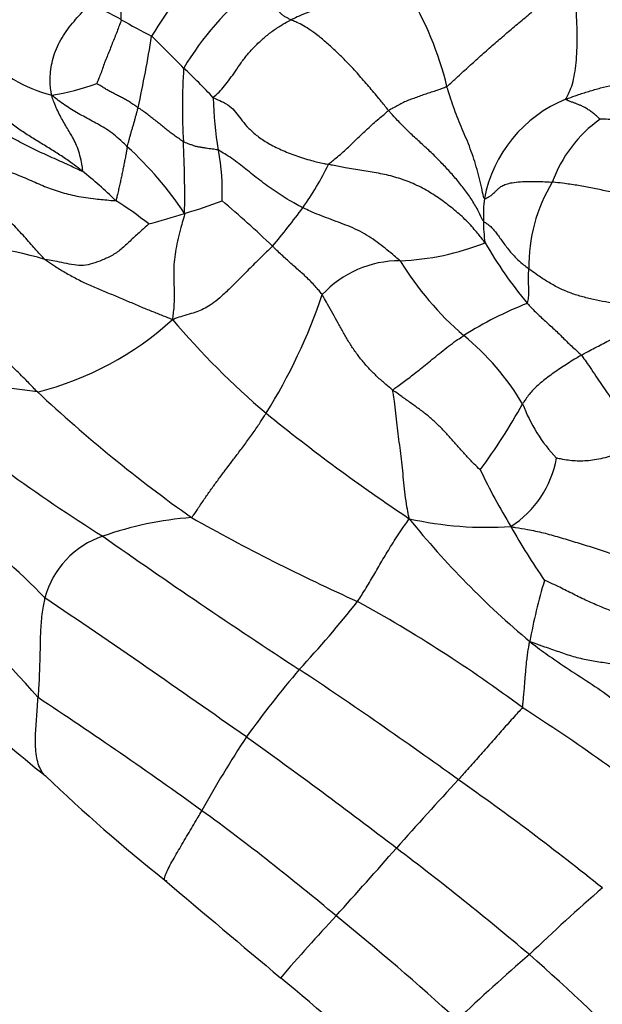
# Model space of a CAD drawing. Units: millimetres. Extents: x 0 to 744, y 0 to 1164.
# Drawn here: x 374 to 383, y 457 to 473 of the extents above; entities that cross this region are included whole.
import ezdxf
from ezdxf import colors
from ezdxf.entities.mleader import LeaderData, LeaderLine
from ezdxf.math import Vec2, Vec3

# ---------------------------------------------------------------- set-up
doc = ezdxf.new("R2010")
doc.units = ezdxf.units.MM
doc.layers.add('DV3_Défaut', color=7, linetype='Continuous')
doc.layers.add('Défaut', color=7, linetype='Continuous')

# ---------------------------------------------------------------- blocks, each defined once
blk = doc.blocks.new('_DOT')
at = {"color": 0}
blk.add_line((0, 0), (-1, 0), dxfattribs=at)
at = {"color": 0, "const_width": 0.333}
blk.add_lwpolyline([(-0.1665, 0, 1), (0.1665, 0, 1)], format="xyb", close=True, dxfattribs=at)
blk = doc.blocks.new('SE2')
at = {"layer": 'DV3_Défaut', "color": 7, "linetype": 'Continuous'}
for centre, radius, start, end in [((371.356, 472.665), 3.838, 358.5498, 25.4518), ((374.549, 472.348), 1.591, 125.1339, 191.0017), ((354.217, 486.63), 25.795, 326.2751, 329.6062), ((380.5, 469.179), 5.064, 129.584, 148.7074), ((375.327, 470.32), 5.12, 13.5401, 31.6997), ((371.441, 465.685), 7.84, 61.4028, 65.3683), ((381.832, 484.234), 13.423, 240.3558, 242.675), ((354.549, 475.738), 21.398, 347.7218, 350.7774), ((357.448, 453.495), 26.192, 44.3653, 45.9143), ((374.638, 473.567), 2.246, 222.7129, 256.2062), ((385.454, 471.196), 9.302, 176.2185, 183.353), ((369.302, 464.49), 10.039, 43.0563, 46.8125), ((373.577, 474.92), 3.573, 278.4448, 290.1641), ((381.615, 471.413), 4.979, 180.8002, 190.3131), ((382.968, 469.362), 2.115, 112.2086, 169.046), ((383.921, 469.308), 2.088, 125.534, 160.0811), ((371.477, 466.388), 5.662, 33.7097, 47.689), ((359.616, 469.813), 16.573, 359.0222, 2.9018), ((373.394, 469.88), 3.385, 357.404, 10.9293), ((374.364, 472.25), 4.523, 324.4225, 334.4317), ((370.846, 465.448), 6.039, 45.2027, 51.7756), ((384.088, 468.716), 2.497, 148.5387, 181.2458), ((383.643, 469.471), 2.767, 173.9293, 181.2877), ((372.402, 465.348), 5.149, 51.2604, 58.3932), ((374.15, 476.598), 7.356, 286.0794, 290.9109), ((366.462, 457.446), 16.037, 46.179, 49.9755), ((370.029, 475.476), 9.926, 319.4005, 323.8358), ((373.053, 479.128), 10.097, 284.7527, 288.0819), ((383.169, 469.416), 2.293, 180.1766, 188.6791), ((372.14, 462.481), 6.593, 73.6709, 90.308), ((379.395, 472.877), 4.095, 272.4536, 291.6048), ((386.724, 472.424), 6.718, 209.9472, 219.8434), ((379.56, 467.133), 1.653, 89.6495, 137.2198), ((383.799, 471.377), 4.96, 211.4927, 229.3444), ((370.067, 471.031), 8.732, 327.9356, 341.4677), ((383.783, 462.501), 6.04, 111.54, 122.1616), ((372.69, 471.481), 4.899, 284.0407, 312.4627), ((385.402, 475.793), 12.299, 220.1212, 229.8238), ((377.926, 464.401), 4.16, 30.9862, 50.5792), ((373.142, 462.478), 4.314, 80.1711, 106.1264), ((389.814, 483.81), 23.36, 226.987, 234.64), ((388.779, 486.639), 26.156, 229.9341, 237.9629), ((372.285, 471.717), 10.562, 323.9871, 330.6664), ((383.871, 467.434), 2.54, 200.5447, 223.3502), ((396.121, 489.347), 29.575, 230.898, 236.3047), ((380.421, 465.985), 1.63, 302.9702, 349.5841), ((389.557, 469.643), 9.659, 205.3524, 211.3472), ((363.612, 453.306), 14.551, 44.4758, 51.5879), ((376.69, 459.413), 5.36, 94.2279, 109.4589), ((392.33, 493.276), 32.716, 240.6504, 245.767), ((380.944, 470.325), 5.719, 257.5686, 273.647), ((390.462, 473.421), 13.817, 218.9248, 230.141), ((389.782, 469.344), 9.703, 209.1508, 215.029), ((375.341, 463.146), 1.391, 108.2718, 165.2454), ((436.492, 551.96), 106.996, 234.85788, 236.85246), ((388.816, 461.597), 7.311, 162.6695, 170.407), ((348.676, 439.786), 33.559, 41.3022, 45.3959), ((266.325, 304.124), 192.337, 54.81376, 55.95827), ((363.027, 476.148), 20.334, 317.369, 321.3277), ((368.254, 444.039), 22.133, 53.2794, 61.2428), ((390.321, 451.854), 16.213, 139.5323, 144.2876), ((333.84, 395.964), 79.747, 54.20471, 56.38631), ((332.054, 398.503), 75.985, 54.23926, 56.59563), ((389.579, 480.085), 24.862, 227.4004, 231.2098), ((366.837, 438.736), 27.306, 51.1805, 57.5539), ((390.158, 452.687), 15.605, 146.4205, 151.3764), ((325.116, 388.591), 89.428, 52.53692, 54.41382), ((392.885, 480.461), 27.326, 226.2966, 231.5065), ((436.922, 408.573), 76.793, 137.30325, 138.38371), ((355.561, 425.097), 43.416, 51.2381, 54.9679), ((353.17, 428.265), 39.495, 49.9829, 53.865), ((294.272, 534.473), 113.47, 317.977, 318.6948), ((348.188, 418.259), 51.847, 49.8789, 52.8327), ((762.175, 915.089), 597.643, 229.731431, 229.959399), ((404.402, 434.105), 32.961, 131.0794, 133.7746), ((402.333, 436.318), 32.519, 136.9596, 139.2695), ((352.104, 425.76), 42.106, 47.6593, 51.064), ((403.78, 432.159), 33.983, 130.7468, 133.3212), ((349.777, 422.039), 47.948, 45.4001, 48.4198), ((340.944, 413.082), 57.681, 48.07685, 50.42218)]:
    blk.add_arc(centre, radius, start, end, dxfattribs=at)
for points, knots in [([(380.304, 471.519), (380.318, 471.529), (380.376, 471.583), (380.492, 471.691), (380.654, 471.838), (380.832, 472), (381.014, 472.161), (381.2, 472.32), (381.387, 472.48), (381.578, 472.638), (381.764, 472.805), (381.942, 472.983), (382.1, 473.151), (382.22, 473.267), (382.281, 473.324), (382.302, 473.341)], [0, 0, 0, 0, 0.022727, 0.090909, 0.181818, 0.272727, 0.363636, 0.454545, 0.545455, 0.636364, 0.727273, 0.818182, 0.909091, 0.977273, 1, 1, 1, 1]), ([(382.168, 471.32), (382.169, 471.327), (382.19, 471.362), (382.231, 471.437), (382.275, 471.559), (382.31, 471.714), (382.333, 471.89), (382.347, 472.081), (382.351, 472.287), (382.346, 472.501), (382.335, 472.72), (382.315, 472.938), (382.3, 473.132), (382.301, 473.26), (382.303, 473.322), (382.302, 473.341)], [0, 0, 0, 0, 0.022727, 0.090909, 0.181818, 0.272727, 0.363636, 0.454545, 0.545455, 0.636364, 0.727273, 0.818182, 0.909091, 0.977273, 1, 1, 1, 1]), ([(377.856, 472.565), (377.852, 472.567), (377.839, 472.573), (377.812, 472.587), (377.774, 472.606), (377.73, 472.636), (377.687, 472.673), (377.64, 472.716), (377.588, 472.767), (377.533, 472.823), (377.476, 472.885), (377.411, 472.949), (377.348, 473.009), (377.302, 473.054), (377.279, 473.076), (377.273, 473.082)], [0, 0, 0, 0, 0.022727, 0.090909, 0.181818, 0.272727, 0.363636, 0.454545, 0.545455, 0.636364, 0.727273, 0.818182, 0.909091, 0.977273, 1, 1, 1, 1]), ([(379.683, 473.011), (379.671, 473.004), (379.616, 472.99), (379.504, 472.962), (379.351, 472.934), (379.183, 472.914), (379.015, 472.894), (378.846, 472.872), (378.678, 472.841), (378.51, 472.801), (378.343, 472.754), (378.178, 472.699), (378.028, 472.644), (377.922, 472.596), (377.869, 472.571), (377.856, 472.565)], [0, 0, 0, 0, 0.022727, 0.090909, 0.181818, 0.272727, 0.363636, 0.454545, 0.545455, 0.636364, 0.727273, 0.818182, 0.909091, 0.977273, 1, 1, 1, 1]), ([(374.102, 471.386), (374.097, 471.398), (374.091, 471.44), (374.08, 471.523), (374.073, 471.645), (374.086, 471.786), (374.113, 471.928), (374.157, 472.075), (374.222, 472.218), (374.307, 472.354), (374.401, 472.481), (374.502, 472.602), (374.599, 472.702), (374.67, 472.771), (374.706, 472.805), (374.708, 472.811)], [0, 0, 0, 0, 0.022727, 0.090909, 0.181818, 0.272727, 0.363636, 0.454545, 0.545455, 0.636364, 0.727273, 0.818182, 0.909091, 0.977273, 1, 1, 1, 1]), ([(375.193, 472.568), (375.192, 472.558), (375.181, 472.527), (375.158, 472.466), (375.127, 472.382), (375.09, 472.29), (375.052, 472.198), (375.017, 472.104), (374.98, 472.011), (374.94, 471.919), (374.907, 471.827), (374.876, 471.736), (374.845, 471.656), (374.822, 471.599), (374.81, 471.571), (374.809, 471.566)], [0, 0, 0, 0, 0.022727, 0.090909, 0.181818, 0.272727, 0.363636, 0.454545, 0.545455, 0.636364, 0.727273, 0.818182, 0.909091, 0.977273, 1, 1, 1, 1]), ([(376.637, 471.343), (376.642, 471.352), (376.674, 471.381), (376.736, 471.44), (376.816, 471.525), (376.899, 471.638), (376.984, 471.76), (377.074, 471.894), (377.175, 472.026), (377.291, 472.153), (377.418, 472.273), (377.555, 472.382), (377.689, 472.473), (377.791, 472.53), (377.843, 472.558), (377.856, 472.565)], [0, 0, 0, 0, 0.022727, 0.090909, 0.181818, 0.272727, 0.363636, 0.454545, 0.545455, 0.636364, 0.727273, 0.818182, 0.909091, 0.977273, 1, 1, 1, 1]), ([(379.388, 471.143), (379.375, 471.158), (379.326, 471.222), (379.225, 471.348), (379.078, 471.522), (378.914, 471.711), (378.75, 471.891), (378.587, 472.048), (378.438, 472.189), (378.295, 472.307), (378.166, 472.403), (378.05, 472.477), (377.956, 472.524), (377.894, 472.55), (377.863, 472.562), (377.856, 472.565)], [0, 0, 0, 0, 0.022727, 0.090909, 0.181818, 0.272727, 0.363636, 0.454545, 0.545455, 0.636364, 0.727273, 0.818182, 0.909091, 0.977273, 1, 1, 1, 1]), ([(374.582, 470.192), (374.57, 470.19), (374.486, 470.231), (374.316, 470.313), (374.078, 470.417), (373.821, 470.535), (373.57, 470.664), (373.322, 470.804), (373.085, 470.965), (372.858, 471.146), (372.643, 471.347), (372.431, 471.559), (372.228, 471.753), (372.071, 471.887), (371.991, 471.952), (371.976, 471.972)], [0, 0, 0, 0, 0.022727, 0.090909, 0.181818, 0.272727, 0.363636, 0.454545, 0.545455, 0.636364, 0.727273, 0.818182, 0.909091, 0.977273, 1, 1, 1, 1]), ([(374.582, 470.192), (374.572, 470.2), (374.519, 470.242), (374.411, 470.324), (374.254, 470.432), (374.077, 470.543), (373.897, 470.652), (373.718, 470.763), (373.543, 470.88), (373.376, 471.008), (373.22, 471.15), (373.078, 471.305), (372.964, 471.462), (372.894, 471.584), (372.861, 471.646), (372.853, 471.661)], [0, 0, 0, 0, 0.022727, 0.090909, 0.181818, 0.272727, 0.363636, 0.454545, 0.545455, 0.636364, 0.727273, 0.818182, 0.909091, 0.977273, 1, 1, 1, 1]), ([(375.458, 471.188), (375.453, 471.191), (375.432, 471.205), (375.392, 471.234), (375.336, 471.27), (375.273, 471.305), (375.211, 471.341), (375.151, 471.373), (375.09, 471.404), (375.029, 471.434), (374.972, 471.466), (374.917, 471.501), (374.866, 471.531), (374.829, 471.553), (374.811, 471.565), (374.809, 471.566)], [0, 0, 0, 0, 0.022727, 0.090909, 0.181818, 0.272727, 0.363636, 0.454545, 0.545455, 0.636364, 0.727273, 0.818182, 0.909091, 0.977273, 1, 1, 1, 1]), ([(380.304, 471.519), (380.296, 471.513), (380.266, 471.501), (380.207, 471.478), (380.126, 471.451), (380.037, 471.423), (379.951, 471.395), (379.867, 471.363), (379.783, 471.333), (379.699, 471.305), (379.621, 471.268), (379.544, 471.226), (379.473, 471.189), (379.421, 471.161), (379.394, 471.147), (379.388, 471.143)], [0, 0, 0, 0, 0.022727, 0.090909, 0.181818, 0.272727, 0.363636, 0.454545, 0.545455, 0.636364, 0.727273, 0.818182, 0.909091, 0.977273, 1, 1, 1, 1]), ([(380.891, 469.764), (380.886, 469.768), (380.873, 469.825), (380.847, 469.937), (380.81, 470.092), (380.766, 470.261), (380.716, 470.423), (380.657, 470.583), (380.593, 470.738), (380.528, 470.891), (380.464, 471.045), (380.406, 471.2), (380.357, 471.347), (380.324, 471.453), (380.308, 471.506), (380.304, 471.519)], [0, 0, 0, 0, 0.022727, 0.090909, 0.181818, 0.272727, 0.363636, 0.454545, 0.545455, 0.636364, 0.727273, 0.818182, 0.909091, 0.977273, 1, 1, 1, 1]), ([(382.168, 471.32), (382.183, 471.327), (382.243, 471.348), (382.363, 471.391), (382.53, 471.445), (382.714, 471.498), (382.901, 471.542), (383.092, 471.566), (383.282, 471.553), (383.465, 471.509), (383.648, 471.457), (383.828, 471.397), (383.993, 471.338), (384.112, 471.295), (384.172, 471.274), (384.189, 471.271)], [0, 0, 0, 0, 0.022727, 0.090909, 0.181818, 0.272727, 0.363636, 0.454545, 0.545455, 0.636364, 0.727273, 0.818182, 0.909091, 0.977273, 1, 1, 1, 1]), ([(374.582, 470.192), (374.59, 470.193), (374.584, 470.244), (374.57, 470.345), (374.537, 470.471), (374.494, 470.596), (374.442, 470.701), (374.388, 470.795), (374.334, 470.883), (374.282, 470.972), (374.232, 471.063), (374.184, 471.16), (374.143, 471.259), (374.115, 471.336), (374.101, 471.375), (374.102, 471.386)], [0, 0, 0, 0, 0.022727, 0.090909, 0.181818, 0.272727, 0.363636, 0.454545, 0.545455, 0.636364, 0.727273, 0.818182, 0.909091, 0.977273, 1, 1, 1, 1]), ([(375.288, 470.574), (375.28, 470.583), (375.245, 470.616), (375.176, 470.683), (375.076, 470.77), (374.965, 470.85), (374.851, 470.917), (374.738, 470.978), (374.627, 471.038), (374.517, 471.097), (374.412, 471.16), (374.307, 471.227), (374.213, 471.295), (374.145, 471.349), (374.112, 471.376), (374.102, 471.386)], [0, 0, 0, 0, 0.022727, 0.090909, 0.181818, 0.272727, 0.363636, 0.454545, 0.545455, 0.636364, 0.727273, 0.818182, 0.909091, 0.977273, 1, 1, 1, 1]), ([(376.637, 471.343), (376.648, 471.338), (376.706, 471.315), (376.815, 471.268), (376.926, 471.193), (377.005, 471.095), (377.087, 470.983), (377.19, 470.864), (377.324, 470.743), (377.493, 470.629), (377.699, 470.527), (377.928, 470.434), (378.157, 470.362), (378.333, 470.321), (378.422, 470.303), (378.444, 470.298)], [0, 0, 0, 0, 0.022727, 0.090909, 0.181818, 0.272727, 0.363636, 0.454545, 0.545455, 0.636364, 0.727273, 0.818182, 0.909091, 0.977273, 1, 1, 1, 1]), ([(382.708, 471.007), (382.705, 471.009), (382.685, 471.028), (382.645, 471.064), (382.592, 471.108), (382.536, 471.148), (382.483, 471.183), (382.432, 471.21), (382.384, 471.23), (382.339, 471.248), (382.294, 471.264), (382.251, 471.28), (382.212, 471.295), (382.182, 471.309), (382.167, 471.316), (382.168, 471.32)], [0, 0, 0, 0, 0.022727, 0.090909, 0.181818, 0.272727, 0.363636, 0.454545, 0.545455, 0.636364, 0.727273, 0.818182, 0.909091, 0.977273, 1, 1, 1, 1]), ([(375.288, 470.574), (375.29, 470.579), (375.294, 470.598), (375.304, 470.634), (375.317, 470.685), (375.332, 470.741), (375.347, 470.795), (375.363, 470.85), (375.38, 470.905), (375.397, 470.96), (375.412, 471.016), (375.426, 471.071), (375.441, 471.124), (375.451, 471.163), (375.457, 471.183), (375.458, 471.188)], [0, 0, 0, 0, 0.022727, 0.090909, 0.181818, 0.272727, 0.363636, 0.454545, 0.545455, 0.636364, 0.727273, 0.818182, 0.909091, 0.977273, 1, 1, 1, 1]), ([(376.168, 470.652), (376.163, 470.655), (376.142, 470.67), (376.1, 470.701), (376.041, 470.743), (375.977, 470.788), (375.912, 470.836), (375.851, 470.889), (375.788, 470.94), (375.723, 470.99), (375.658, 471.041), (375.593, 471.092), (375.532, 471.138), (375.486, 471.168), (375.463, 471.184), (375.458, 471.188)], [0, 0, 0, 0, 0.022727, 0.090909, 0.181818, 0.272727, 0.363636, 0.454545, 0.545455, 0.636364, 0.727273, 0.818182, 0.909091, 0.977273, 1, 1, 1, 1]), ([(378.444, 470.298), (378.449, 470.305), (378.477, 470.327), (378.533, 470.371), (378.61, 470.436), (378.695, 470.512), (378.781, 470.59), (378.865, 470.673), (378.951, 470.756), (379.039, 470.836), (379.124, 470.92), (379.213, 470.996), (379.294, 471.063), (379.352, 471.113), (379.381, 471.138), (379.388, 471.143)], [0, 0, 0, 0, 0.022727, 0.090909, 0.181818, 0.272727, 0.363636, 0.454545, 0.545455, 0.636364, 0.727273, 0.818182, 0.909091, 0.977273, 1, 1, 1, 1]), ([(380.876, 469.409), (380.868, 469.42), (380.841, 469.479), (380.783, 469.598), (380.688, 469.758), (380.566, 469.925), (380.437, 470.085), (380.298, 470.239), (380.155, 470.39), (380, 470.54), (379.835, 470.686), (379.677, 470.836), (379.542, 470.976), (379.447, 471.078), (379.4, 471.13), (379.388, 471.143)], [0, 0, 0, 0, 0.022727, 0.090909, 0.181818, 0.272727, 0.363636, 0.454545, 0.545455, 0.636364, 0.727273, 0.818182, 0.909091, 0.977273, 1, 1, 1, 1]), ([(384.368, 470.465), (384.357, 470.47), (384.311, 470.495), (384.219, 470.545), (384.095, 470.616), (383.957, 470.692), (383.813, 470.762), (383.666, 470.826), (383.514, 470.883), (383.356, 470.93), (383.196, 470.967), (383.032, 470.992), (382.881, 471.004), (382.771, 471.006), (382.716, 471.007), (382.708, 471.007)], [0, 0, 0, 0, 0.022727, 0.090909, 0.181818, 0.272727, 0.363636, 0.454545, 0.545455, 0.636364, 0.727273, 0.818182, 0.909091, 0.977273, 1, 1, 1, 1]), ([(373.994, 468.808), (373.979, 468.821), (373.921, 468.885), (373.806, 469.011), (373.652, 469.188), (373.479, 469.376), (373.288, 469.551), (373.079, 469.706), (372.863, 469.847), (372.66, 470.005), (372.471, 470.184), (372.302, 470.381), (372.168, 470.575), (372.078, 470.717), (372.034, 470.789), (372.024, 470.815)], [0, 0, 0, 0, 0.022727, 0.090909, 0.181818, 0.272727, 0.363636, 0.454545, 0.545455, 0.636364, 0.727273, 0.818182, 0.909091, 0.977273, 1, 1, 1, 1]), ([(372.024, 470.815), (372.049, 470.799), (372.134, 470.745), (372.308, 470.638), (372.571, 470.501), (372.88, 470.377), (373.194, 470.273), (373.489, 470.168), (373.752, 470.058), (373.99, 469.951), (374.229, 469.863), (374.489, 469.799), (374.759, 469.759), (374.974, 469.739), (375.083, 469.73), (375.101, 469.733)], [0, 0, 0, 0, 0.022727, 0.090909, 0.181818, 0.272727, 0.363636, 0.454545, 0.545455, 0.636364, 0.727273, 0.818182, 0.909091, 0.977273, 1, 1, 1, 1]), ([(375.288, 470.574), (375.287, 470.569), (375.283, 470.544), (375.274, 470.495), (375.261, 470.428), (375.246, 470.354), (375.231, 470.278), (375.216, 470.202), (375.2, 470.124), (375.183, 470.046), (375.166, 469.967), (375.148, 469.888), (375.131, 469.815), (375.118, 469.761), (375.112, 469.735), (375.101, 469.733)], [0, 0, 0, 0, 0.022727, 0.090909, 0.181818, 0.272727, 0.363636, 0.454545, 0.545455, 0.636364, 0.727273, 0.818182, 0.909091, 0.977273, 1, 1, 1, 1]), ([(376.717, 470.522), (376.712, 470.524), (376.696, 470.527), (376.665, 470.532), (376.621, 470.538), (376.573, 470.543), (376.524, 470.551), (376.473, 470.56), (376.423, 470.569), (376.372, 470.576), (376.322, 470.592), (376.271, 470.613), (376.224, 470.63), (376.19, 470.643), (376.172, 470.649), (376.168, 470.652)], [0, 0, 0, 0, 0.022727, 0.090909, 0.181818, 0.272727, 0.363636, 0.454545, 0.545455, 0.636364, 0.727273, 0.818182, 0.909091, 0.977273, 1, 1, 1, 1]), ([(378.043, 469.619), (378.03, 469.625), (377.983, 469.649), (377.888, 469.7), (377.764, 469.775), (377.637, 469.858), (377.514, 469.943), (377.396, 470.027), (377.284, 470.114), (377.177, 470.202), (377.07, 470.288), (376.959, 470.37), (376.851, 470.442), (376.768, 470.492), (376.726, 470.517), (376.717, 470.522)], [0, 0, 0, 0, 0.022727, 0.090909, 0.181818, 0.272727, 0.363636, 0.454545, 0.545455, 0.636364, 0.727273, 0.818182, 0.909091, 0.977273, 1, 1, 1, 1]), ([(380.902, 469.07), (380.892, 469.084), (380.843, 469.148), (380.743, 469.273), (380.591, 469.439), (380.402, 469.603), (380.2, 469.755), (379.984, 469.896), (379.744, 470.016), (379.487, 470.104), (379.228, 470.162), (378.971, 470.202), (378.731, 470.241), (378.554, 470.276), (378.466, 470.294), (378.444, 470.298)], [0, 0, 0, 0, 0.022727, 0.090909, 0.181818, 0.272727, 0.363636, 0.454545, 0.545455, 0.636364, 0.727273, 0.818182, 0.909091, 0.977273, 1, 1, 1, 1]), ([(380.891, 469.764), (380.897, 469.758), (380.931, 469.774), (380.991, 469.805), (381.04, 469.846), (381.078, 469.886), (381.116, 469.923), (381.162, 469.959), (381.228, 469.99), (381.326, 470.013), (381.452, 470.028), (381.607, 470.032), (381.757, 470.033), (381.879, 470.025), (381.942, 470.021), (381.958, 470.019)], [0, 0, 0, 0, 0.022727, 0.090909, 0.181818, 0.272727, 0.363636, 0.454545, 0.545455, 0.636364, 0.727273, 0.818182, 0.909091, 0.977273, 1, 1, 1, 1]), ([(384.16, 469.516), (384.147, 469.52), (384.084, 469.532), (383.959, 469.556), (383.796, 469.598), (383.622, 469.652), (383.439, 469.71), (383.243, 469.771), (383.032, 469.829), (382.811, 469.88), (382.587, 469.926), (382.368, 469.967), (382.172, 469.997), (382.039, 470.011), (381.974, 470.018), (381.958, 470.019)], [0, 0, 0, 0, 0.022727, 0.090909, 0.181818, 0.272727, 0.363636, 0.454545, 0.545455, 0.636364, 0.727273, 0.818182, 0.909091, 0.977273, 1, 1, 1, 1]), ([(379.57, 468.786), (379.561, 468.796), (379.522, 468.828), (379.443, 468.893), (379.333, 468.982), (379.212, 469.08), (379.08, 469.17), (378.94, 469.251), (378.793, 469.319), (378.64, 469.377), (378.488, 469.433), (378.336, 469.49), (378.199, 469.544), (378.102, 469.59), (378.054, 469.613), (378.043, 469.619)], [0, 0, 0, 0, 0.022727, 0.090909, 0.181818, 0.272727, 0.363636, 0.454545, 0.545455, 0.636364, 0.727273, 0.818182, 0.909091, 0.977273, 1, 1, 1, 1]), ([(376.187, 469.53), (376.186, 469.513), (376.17, 469.455), (376.138, 469.339), (376.095, 469.181), (376.057, 469.011), (376.03, 468.846), (376.016, 468.689), (376.016, 468.541), (376.02, 468.402), (376.025, 468.27), (376.023, 468.142), (376.015, 468.021), (376.003, 467.93), (375.997, 467.883), (375.997, 467.867)], [0, 0, 0, 0, 0.022727, 0.090909, 0.181818, 0.272727, 0.363636, 0.454545, 0.545455, 0.636364, 0.727273, 0.818182, 0.909091, 0.977273, 1, 1, 1, 1]), ([(375.624, 469.364), (375.618, 469.357), (375.571, 469.315), (375.478, 469.231), (375.348, 469.114), (375.21, 468.979), (375.063, 468.871), (374.896, 468.796), (374.741, 468.738), (374.602, 468.708), (374.453, 468.718), (374.299, 468.751), (374.162, 468.779), (374.059, 468.796), (374.007, 468.805), (373.994, 468.808)], [0, 0, 0, 0, 0.022727, 0.090909, 0.181818, 0.272727, 0.363636, 0.454545, 0.545455, 0.636364, 0.727273, 0.818182, 0.909091, 0.977273, 1, 1, 1, 1]), ([(380.876, 469.409), (380.882, 469.401), (380.907, 469.386), (380.956, 469.355), (381.007, 469.31), (381.054, 469.253), (381.1, 469.194), (381.148, 469.127), (381.198, 469.057), (381.255, 468.983), (381.319, 468.903), (381.394, 468.825), (381.479, 468.746), (381.547, 468.694), (381.582, 468.669), (381.592, 468.662)], [0, 0, 0, 0, 0.022727, 0.090909, 0.181818, 0.272727, 0.363636, 0.454545, 0.545455, 0.636364, 0.727273, 0.818182, 0.909091, 0.977273, 1, 1, 1, 1]), ([(373.878, 466.729), (373.861, 466.745), (373.796, 466.814), (373.665, 466.951), (373.477, 467.132), (373.272, 467.325), (373.084, 467.522), (372.887, 467.712), (372.704, 467.902), (372.54, 468.101), (372.394, 468.325), (372.295, 468.58), (372.214, 468.816), (372.146, 468.981), (372.107, 469.063), (372.105, 469.074)], [0, 0, 0, 0, 0.022727, 0.090909, 0.181818, 0.272727, 0.363636, 0.454545, 0.545455, 0.636364, 0.727273, 0.818182, 0.909091, 0.977273, 1, 1, 1, 1]), ([(377.566, 469.017), (377.553, 469.004), (377.495, 468.947), (377.378, 468.832), (377.213, 468.67), (377.04, 468.494), (376.878, 468.332), (376.734, 468.2), (376.616, 468.106), (376.512, 468.043), (376.409, 467.995), (376.292, 467.957), (376.167, 467.924), (376.067, 467.889), (376.016, 467.871), (375.997, 467.867)], [0, 0, 0, 0, 0.022727, 0.090909, 0.181818, 0.272727, 0.363636, 0.454545, 0.545455, 0.636364, 0.727273, 0.818182, 0.909091, 0.977273, 1, 1, 1, 1]), ([(378.347, 468.256), (378.342, 468.263), (378.322, 468.289), (378.28, 468.339), (378.221, 468.407), (378.151, 468.478), (378.08, 468.547), (378.006, 468.614), (377.931, 468.679), (377.856, 468.745), (377.782, 468.811), (377.709, 468.879), (377.643, 468.942), (377.595, 468.988), (377.572, 469.011), (377.566, 469.017)], [0, 0, 0, 0, 0.022727, 0.090909, 0.181818, 0.272727, 0.363636, 0.454545, 0.545455, 0.636364, 0.727273, 0.818182, 0.909091, 0.977273, 1, 1, 1, 1]), ([(373.994, 468.808), (374.007, 468.796), (374.062, 468.76), (374.174, 468.687), (374.333, 468.591), (374.514, 468.491), (374.702, 468.401), (374.896, 468.319), (375.091, 468.241), (375.283, 468.161), (375.47, 468.078), (375.648, 468.005), (375.806, 467.944), (375.921, 467.897), (375.978, 467.874), (375.997, 467.867)], [0, 0, 0, 0, 0.022727, 0.090909, 0.181818, 0.272727, 0.363636, 0.454545, 0.545455, 0.636364, 0.727273, 0.818182, 0.909091, 0.977273, 1, 1, 1, 1]), ([(381.565, 468.119), (381.568, 468.122), (381.572, 468.139), (381.579, 468.172), (381.586, 468.216), (381.59, 468.261), (381.591, 468.305), (381.591, 468.346), (381.588, 468.389), (381.584, 468.435), (381.585, 468.482), (381.583, 468.536), (381.585, 468.592), (381.589, 468.635), (381.591, 468.656), (381.592, 468.662)], [0, 0, 0, 0, 0.022727, 0.090909, 0.181818, 0.272727, 0.363636, 0.454545, 0.545455, 0.636364, 0.727273, 0.818182, 0.909091, 0.977273, 1, 1, 1, 1]), ([(383.524, 468.057), (383.511, 468.063), (383.449, 468.073), (383.327, 468.09), (383.161, 468.102), (382.977, 468.115), (382.791, 468.138), (382.602, 468.176), (382.414, 468.225), (382.228, 468.284), (382.051, 468.361), (381.886, 468.455), (381.744, 468.547), (381.649, 468.617), (381.603, 468.653), (381.592, 468.662)], [0, 0, 0, 0, 0.022727, 0.090909, 0.181818, 0.272727, 0.363636, 0.454545, 0.545455, 0.636364, 0.727273, 0.818182, 0.909091, 0.977273, 1, 1, 1, 1]), ([(379.456, 466.756), (379.444, 466.765), (379.4, 466.802), (379.312, 466.875), (379.195, 466.98), (379.075, 467.102), (378.962, 467.232), (378.859, 467.368), (378.766, 467.51), (378.679, 467.659), (378.596, 467.808), (378.515, 467.959), (378.439, 468.095), (378.382, 468.195), (378.354, 468.244), (378.347, 468.256)], [0, 0, 0, 0, 0.022727, 0.090909, 0.181818, 0.272727, 0.363636, 0.454545, 0.545455, 0.636364, 0.727273, 0.818182, 0.909091, 0.977273, 1, 1, 1, 1]), ([(381.565, 468.119), (381.571, 468.113), (381.595, 468.087), (381.643, 468.035), (381.712, 467.965), (381.791, 467.893), (381.87, 467.821), (381.948, 467.748), (382.027, 467.676), (382.104, 467.601), (382.178, 467.525), (382.257, 467.452), (382.33, 467.386), (382.382, 467.337), (382.408, 467.313), (382.413, 467.306)], [0, 0, 0, 0, 0.022727, 0.090909, 0.181818, 0.272727, 0.363636, 0.454545, 0.545455, 0.636364, 0.727273, 0.818182, 0.909091, 0.977273, 1, 1, 1, 1]), ([(382.413, 467.306), (382.422, 467.311), (382.458, 467.33), (382.53, 467.369), (382.628, 467.421), (382.734, 467.476), (382.842, 467.534), (382.951, 467.59), (383.052, 467.655), (383.144, 467.729), (383.239, 467.803), (383.334, 467.88), (383.421, 467.958), (383.485, 468.018), (383.517, 468.049), (383.524, 468.057)], [0, 0, 0, 0, 0.022727, 0.090909, 0.181818, 0.272727, 0.363636, 0.454545, 0.545455, 0.636364, 0.727273, 0.818182, 0.909091, 0.977273, 1, 1, 1, 1]), ([(379.456, 466.756), (379.458, 466.765), (379.486, 466.786), (379.541, 466.828), (379.617, 466.884), (379.703, 466.946), (379.794, 467.015), (379.891, 467.091), (379.994, 467.175), (380.101, 467.264), (380.214, 467.355), (380.33, 467.448), (380.439, 467.528), (380.519, 467.582), (380.558, 467.608), (380.568, 467.614)], [0, 0, 0, 0, 0.022727, 0.090909, 0.181818, 0.272727, 0.363636, 0.454545, 0.545455, 0.636364, 0.727273, 0.818182, 0.909091, 0.977273, 1, 1, 1, 1]), ([(382.413, 467.306), (382.404, 467.301), (382.369, 467.279), (382.299, 467.237), (382.203, 467.177), (382.104, 467.113), (382.004, 467.046), (381.909, 466.977), (381.817, 466.907), (381.732, 466.836), (381.658, 466.764), (381.595, 466.691), (381.544, 466.623), (381.512, 466.574), (381.496, 466.549), (381.492, 466.543)], [0, 0, 0, 0, 0.022727, 0.090909, 0.181818, 0.272727, 0.363636, 0.454545, 0.545455, 0.636364, 0.727273, 0.818182, 0.909091, 0.977273, 1, 1, 1, 1]), ([(382.413, 467.306), (382.422, 467.296), (382.453, 467.253), (382.514, 467.167), (382.596, 467.046), (382.685, 466.913), (382.775, 466.78), (382.866, 466.649), (382.959, 466.519), (383.051, 466.392), (383.143, 466.268), (383.234, 466.147), (383.307, 466.037), (383.361, 465.955), (383.388, 465.914), (383.393, 465.903)], [0, 0, 0, 0, 0.022727, 0.090909, 0.181818, 0.272727, 0.363636, 0.454545, 0.545455, 0.636364, 0.727273, 0.818182, 0.909091, 0.977273, 1, 1, 1, 1]), ([(379.713, 464.74), (379.709, 464.759), (379.697, 464.82), (379.674, 464.942), (379.647, 465.114), (379.626, 465.305), (379.613, 465.495), (379.594, 465.678), (379.57, 465.853), (379.544, 466.028), (379.522, 466.209), (379.503, 466.396), (379.484, 466.569), (379.464, 466.687), (379.453, 466.745), (379.456, 466.756)], [0, 0, 0, 0, 0.022727, 0.090909, 0.181818, 0.272727, 0.363636, 0.454545, 0.545455, 0.636364, 0.727273, 0.818182, 0.909091, 0.977273, 1, 1, 1, 1]), ([(380.828, 465.507), (380.822, 465.51), (380.781, 465.55), (380.701, 465.629), (380.595, 465.743), (380.482, 465.868), (380.371, 465.995), (380.258, 466.12), (380.139, 466.241), (380.01, 466.354), (379.874, 466.458), (379.735, 466.558), (379.607, 466.649), (379.514, 466.715), (379.467, 466.748), (379.456, 466.756)], [0, 0, 0, 0, 0.022727, 0.090909, 0.181818, 0.272727, 0.363636, 0.454545, 0.545455, 0.636364, 0.727273, 0.818182, 0.909091, 0.977273, 1, 1, 1, 1]), ([(376.295, 464.759), (376.307, 464.768), (376.345, 464.822), (376.418, 464.93), (376.509, 465.067), (376.606, 465.205), (376.707, 465.343), (376.807, 465.478), (376.904, 465.605), (377.009, 465.744), (377.13, 465.905), (377.254, 466.071), (377.352, 466.218), (377.423, 466.326), (377.458, 466.381), (377.467, 466.396)], [0, 0, 0, 0, 0.022727, 0.090909, 0.181818, 0.272727, 0.363636, 0.454545, 0.545455, 0.636364, 0.727273, 0.818182, 0.909091, 0.977273, 1, 1, 1, 1]), ([(383.393, 465.903), (383.383, 465.9), (383.339, 465.886), (383.25, 465.856), (383.125, 465.809), (382.988, 465.759), (382.852, 465.715), (382.718, 465.678), (382.589, 465.656), (382.466, 465.645), (382.347, 465.644), (382.234, 465.653), (382.134, 465.669), (382.063, 465.683), (382.028, 465.69), (382.024, 465.69)], [0, 0, 0, 0, 0.022727, 0.090909, 0.181818, 0.272727, 0.363636, 0.454545, 0.545455, 0.636364, 0.727273, 0.818182, 0.909091, 0.977273, 1, 1, 1, 1]), ([(378.902, 463.442), (378.909, 463.453), (378.936, 463.495), (378.989, 463.578), (379.055, 463.687), (379.122, 463.799), (379.187, 463.91), (379.252, 464.021), (379.317, 464.132), (379.384, 464.244), (379.457, 464.363), (379.538, 464.487), (379.617, 464.602), (379.675, 464.685), (379.703, 464.727), (379.713, 464.74)], [0, 0, 0, 0, 0.022727, 0.090909, 0.181818, 0.272727, 0.363636, 0.454545, 0.545455, 0.636364, 0.727273, 0.818182, 0.909091, 0.977273, 1, 1, 1, 1]), ([(381.308, 464.618), (381.333, 464.612), (381.42, 464.599), (381.592, 464.571), (381.819, 464.523), (382.063, 464.452), (382.314, 464.376), (382.568, 464.3), (382.817, 464.217), (383.063, 464.133), (383.315, 464.058), (383.574, 463.994), (383.812, 463.942), (383.982, 463.899), (384.066, 463.877), (384.087, 463.871)], [0, 0, 0, 0, 0.022727, 0.090909, 0.181818, 0.272727, 0.363636, 0.454545, 0.545455, 0.636364, 0.727273, 0.818182, 0.909091, 0.977273, 1, 1, 1, 1]), ([(384.317, 462.846), (384.297, 462.851), (384.22, 462.875), (384.067, 462.922), (383.858, 462.991), (383.626, 463.059), (383.388, 463.122), (383.152, 463.196), (382.923, 463.279), (382.699, 463.367), (382.477, 463.464), (382.262, 463.571), (382.067, 463.671), (381.921, 463.738), (381.847, 463.772), (381.836, 463.775)], [0, 0, 0, 0, 0.022727, 0.090909, 0.181818, 0.272727, 0.363636, 0.454545, 0.545455, 0.636364, 0.727273, 0.818182, 0.909091, 0.977273, 1, 1, 1, 1]), ([(373.995, 463.5), (373.992, 463.49), (373.983, 463.447), (373.966, 463.361), (373.946, 463.241), (373.933, 463.106), (373.925, 462.968), (373.921, 462.827), (373.918, 462.683), (373.915, 462.537), (373.91, 462.388), (373.905, 462.238), (373.897, 462.099), (373.891, 461.999), (373.888, 461.948), (373.887, 461.936)], [0, 0, 0, 0, 0.022727, 0.090909, 0.181818, 0.272727, 0.363636, 0.454545, 0.545455, 0.636364, 0.727273, 0.818182, 0.909091, 0.977273, 1, 1, 1, 1]), ([(381.488, 461.78), (381.491, 461.787), (381.495, 461.821), (381.502, 461.889), (381.511, 461.979), (381.52, 462.076), (381.527, 462.17), (381.534, 462.264), (381.542, 462.357), (381.55, 462.45), (381.561, 462.543), (381.572, 462.636), (381.586, 462.719), (381.596, 462.779), (381.6, 462.809), (381.607, 462.815)], [0, 0, 0, 0, 0.022727, 0.090909, 0.181818, 0.272727, 0.363636, 0.454545, 0.545455, 0.636364, 0.727273, 0.818182, 0.909091, 0.977273, 1, 1, 1, 1]), ([(381.607, 462.815), (381.635, 462.788), (381.751, 462.703), (381.982, 462.534), (382.311, 462.316), (382.676, 462.087), (383.018, 461.826), (383.356, 461.56), (383.719, 461.328), (384.084, 461.099), (384.433, 460.846), (384.784, 460.596), (385.109, 460.372), (385.34, 460.201), (385.455, 460.114), (385.483, 460.093)], [0, 0, 0, 0, 0.022727, 0.090909, 0.181818, 0.272727, 0.363636, 0.454545, 0.545455, 0.636364, 0.727273, 0.818182, 0.909091, 0.977273, 1, 1, 1, 1]), ([(381.607, 462.815), (381.63, 462.806), (381.705, 462.78), (381.855, 462.728), (382.059, 462.656), (382.286, 462.579), (382.518, 462.523), (382.748, 462.49), (382.977, 462.455), (383.199, 462.415), (383.412, 462.366), (383.617, 462.31), (383.804, 462.266), (383.941, 462.245), (384.011, 462.235), (384.022, 462.232)], [0, 0, 0, 0, 0.022727, 0.090909, 0.181818, 0.272727, 0.363636, 0.454545, 0.545455, 0.636364, 0.727273, 0.818182, 0.909091, 0.977273, 1, 1, 1, 1]), ([(374.013, 460.699), (374.005, 460.706), (373.97, 460.736), (373.922, 460.807), (373.88, 460.925), (373.854, 461.057), (373.845, 461.196), (373.846, 461.341), (373.855, 461.488), (373.866, 461.637), (373.876, 461.773), (373.883, 461.873), (373.887, 461.923), (373.887, 461.936)], [0, 0, 0, 0, 0.031001, 0.138668, 0.246334, 0.354001, 0.461667, 0.569334, 0.677, 0.784667, 0.892333, 0.973083, 1, 1, 1, 1]), ([(381.488, 461.78), (381.483, 461.77), (381.454, 461.739), (381.396, 461.675), (381.315, 461.586), (381.226, 461.486), (381.135, 461.384), (381.044, 461.28), (380.952, 461.175), (380.859, 461.07), (380.766, 460.964), (380.672, 460.859), (380.586, 460.762), (380.523, 460.692), (380.491, 460.657), (380.483, 460.648)], [0, 0, 0, 0, 0.022727, 0.090909, 0.181818, 0.272727, 0.363636, 0.454545, 0.545455, 0.636364, 0.727273, 0.818182, 0.909091, 0.977273, 1, 1, 1, 1]), ([(375.876, 459.073), (375.871, 459.083), (375.872, 459.117), (375.902, 459.197), (375.956, 459.301), (376.022, 459.418), (376.092, 459.54), (376.164, 459.664), (376.238, 459.789), (376.313, 459.914), (376.381, 460.029), (376.43, 460.111), (376.454, 460.152), (376.46, 460.162)], [0, 0, 0, 0, 0.09432, 0.194951, 0.295582, 0.396213, 0.496844, 0.597476, 0.698107, 0.798738, 0.899369, 0.974842, 1, 1, 1, 1]), ([(375.909, 459.065), (375.907, 459.06), (375.894, 459.061), (375.881, 459.065), (375.876, 459.073), (375.876, 459.073)], [0, 0, 0, 0, 0.235246, 0.940985, 1, 1, 1, 1])]:
    blk.add_open_spline(points, degree=3, knots=knots, dxfattribs=at)

msp = doc.modelspace()

# ---------------------------------------------------------------- block references
at = {"layer": 'Défaut'}
msp.add_blockref('SE2', (0, 0), dxfattribs=at)

# ---------------------------------------------------------------- leaders
at = {"layer": 'Défaut', "color": 7, "linetype": 'Continuous'}
ml = msp.add_multileader_mtext('Standard', dxfattribs=at)
ml.set_content('{\\pxsm0.9;\\fSolid Edge ISO|b1||i0||c0|p34;\\W1.;05/04/2024\\P}', color=256)
ml.set_leader_properties()
ml.set_arrow_properties(name='DOT')
ml.build(insert=Vec2(0, 0))
ml.multileader.update_dxf_attribs({"leader_type": 0, "dogleg_length": 0, "arrow_head_size": 12})
ctx = ml.context
ctx.base_point, ctx.char_height, ctx.arrow_head_size = Vec3(656.602, 1157.093), 12, 12
notes = []
notes.append((ctx, [(0, (0, 0, 0), (0, 0), (1, 0), 1, [])]))
ctx.mtext.insert = Vec3(658.602, 1163.093)
for ctx, leaders in notes:
    for number, flags, end, landing, length, lines in leaders:
        leader = LeaderData()
        leader.index, (leader.has_last_leader_line, leader.has_dogleg_vector, leader.attachment_direction) = number, flags
        leader.last_leader_point, leader.dogleg_vector, leader.dogleg_length = Vec3(end), Vec3(landing), length
        for number, points, colour, breaks in lines:
            line = LeaderLine()
            line.index, line.vertices, line.color, line.breaks = number, Vec3.list(points), colors.encode_raw_color(colour), breaks
            leader.lines.append(line)
        ctx.leaders.append(leader)

doc.saveas('drawing.dxf')
